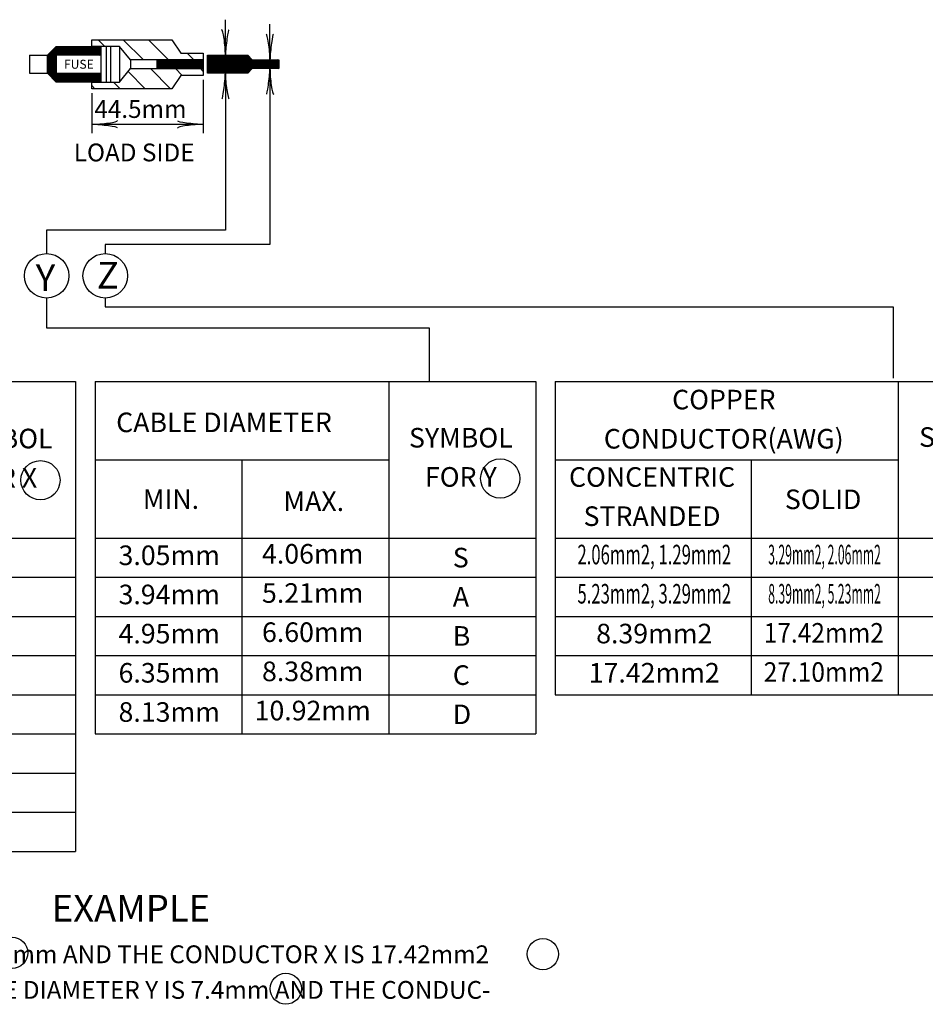
# Model space of a CAD drawing. Extents: x 26 to 824, y -6 to 532.
# Drawn here: x 393 to 515, y 268 to 401 of the extents above; entities that cross this region are included whole.
import ezdxf
from ezdxf.enums import TextEntityAlignment as Align

# ---------------------------------------------------------------- set-up
doc = ezdxf.new("R2010")
doc.units = 0
doc.header["$MEASUREMENT"] = 0
doc.layers.add('1', color=7, linetype='CONTINUOUS')
doc.styles.add('MONOTXT', font='MONOTXT', dxfattribs={"height": 0.2})

# ---------------------------------------------------------------- blocks, each defined once
blk = doc.blocks.new('LDR')
at = {"layer": '1', "color": 1, "linetype": 'CONTINUOUS'}
for centre, major_axis, ratio, start_param, end_param in [((-0.005602, 0.001058), (0.008782, -0.000878), 0.07063, 3.1407148, 5.41811), ((-0.005456, -0.001382), (0.008929, 0.000781), 0.122415, 0.8963533, 3.1415927)]:
    blk.add_ellipse(centre, major_axis=major_axis, ratio=ratio, start_param=start_param, end_param=end_param, dxfattribs=at)
blk = doc.blocks.new('*O2')
at = {"layer": '1', "color": 2, "linetype": 'CONTINUOUS'}
for p, q in [((-64.02, 31.7249), (-4.62, 31.7249)), ((-4.62, 31.7249), (-4.62, -31.6351)), ((-1.98, 31.7249), (-1.98, -15.7951)), ((-1.98, 31.7249), (57.42, 31.7249)), ((37.62, 31.7249), (37.62, -15.7951)), ((57.42, 31.7249), (57.42, -15.7951)), ((60.06, 31.7249), (60.06, -10.5151)), ((60.06, 31.7249), (126.06, 31.7249)), ((106.26, 31.7249), (106.26, -10.5151)), ((-1.98, 21.1649), (37.62, 21.1649)), ((17.82, 21.1649), (17.82, -15.7951)), ((60.06, 21.1649), (106.26, 21.1649)), ((86.46, 21.1649), (86.46, -10.5151)), ((-64.02, 10.6049), (-4.62, 10.6049)), ((-1.98, 10.6049), (57.42, 10.6049)), ((60.06, 10.6049), (126.06, 10.6049)), ((-64.02, 5.3249), (-4.62, 5.3249)), ((-1.98, 5.3249), (57.42, 5.3249)), ((60.06, 5.3249), (126.06, 5.3249)), ((-64.02, 0.0449), (-4.62, 0.0449)), ((-1.98, 0.0449), (57.42, 0.0449)), ((60.06, 0.0449), (126.06, 0.0449)), ((-64.02, -5.2351), (-4.62, -5.2351)), ((-1.98, -5.2351), (57.42, -5.2351)), ((60.06, -5.2351), (126.06, -5.2351)), ((-64.02, -10.5151), (-4.62, -10.5151)), ((-1.98, -10.5151), (57.42, -10.5151)), ((60.06, -10.5151), (126.06, -10.5151)), ((-64.02, -15.7951), (-4.62, -15.7951)), ((-1.98, -15.7951), (57.42, -15.7951)), ((-64.02, -21.0751), (-4.62, -21.0751)), ((-64.02, -26.3551), (-4.62, -26.3551)), ((-64.02, -31.6351), (-4.62, -31.6351))]:
    blk.add_line(p, q, dxfattribs=at)
at = {"layer": '1', "color": 7, "linetype": 'CONTINUOUS'}
for centre in [(52.6297, 18.629), (-9.3411, 18.3978)]:
    blk.add_circle(centre, 2.64, dxfattribs=at)
at = {"layer": '1', "color": 7, "linetype": 'CONTINUOUS', "style": 'MONOTXT'}
for s, p in [('COPPER', (82.7733, 28.9255)), ('SYMBOL', (-14.6921, 23.6767)), ('SYMBOL', (47.3276, 23.7825)), ('CONDUCTOR(AWG)', (82.7628, 23.6455)), ('SYMBOL', (116.081, 23.8772)), ('FOR X', (-14.6923, 18.3967)), ('FOR Y', (47.3275, 18.5025)), ('CONCENTRIC', (73.1006, 18.4923)), ('STRANDED', (73.1005, 13.2123)), ('3.05mm', (8.0224, 7.942)), ('4.06mm', (27.3582, 8.1375)), ('3.94mm', (8.0224, 2.662)), ('5.21mm', (27.3581, 2.8575)), ('4.95mm', (8.0224, -2.618)), ('6.60mm', (27.3582, -2.4225)), ('8.39mm2', (73.3985, -2.6093)), ('6.35mm', (8.0225, -7.898)), ('8.38mm', (27.3582, -7.7025)), ('17.42mm2', (73.3985, -7.8893)), ('8.13mm', (8.0223, -13.178)), ('10.92mm', (27.3582, -12.9825))]:
    blk.add_text(s, height=2.64, dxfattribs=at).set_placement(p, align=Align.MIDDLE)
for s, p in [('CABLE DIAMETER', (0.8681, 24.8769)), ('MIN.', (4.4577, 14.5355)), ('MAX.', (23.4106, 14.2482)), ('SOLID', (91.0057, 14.5062))]:
    blk.add_text(s, height=2.64, dxfattribs=at).set_placement(p)
for s, p in [('S', (46.2402, 9.293)), ('A', (46.2402, 4.013)), ('B', (46.2402, -1.267)), ('C', (46.2402, -6.547)), ('D', (46.2402, -11.827))]:
    blk.add_text(s, height=2.64, dxfattribs=at).set_placement(p, align=Align.TOP_LEFT)
for s, width, p in [('2.06mm2, 1.29mm2', 0.625, (73.3982, 8.0377)), ('3.29mm2, 2.06mm2', 0.458333, (96.3474, 8.0377)), ('5.23mm2, 3.29mm2', 0.625, (73.3982, 2.7577)), ('8.39mm2, 5.23mm2', 0.458333, (96.3475, 2.7577)), ('17.42mm2', 0.916667, (96.2497, -2.5116)), ('27.10mm2', 0.916667, (96.2497, -7.7916))]:
    blk.add_text(s, height=2.64, dxfattribs=dict(at, width=width)).set_placement(p, align=Align.MIDDLE)

msp = doc.modelspace()

# ---------------------------------------------------------------- linework, layer by layer
at = {"layer": '1', "color": 7, "linetype": 'CONTINUOUS'}
for p, q in [((421.0854, 395.7179), (421.0854, 400.5179)), ((427.0854, 395.1179), (427.0854, 399.9179)), ((421.0854, 393.3179), (421.0854, 372.1679)), ((427.0854, 393.9179), (427.0854, 370.2179)), ((418.0854, 392.4179), (418.0854, 385.2179)), ((403.0854, 390.6179), (403.0854, 385.2179)), ((403.0854, 386.4179), (418.0854, 386.4179)), ((421.0854, 372.1679), (396.9889, 372.1679)), ((396.9889, 372.1679), (396.9889, 369.0013)), ((427.0854, 370.2179), (404.8854, 370.2179)), ((404.8854, 370.2179), (404.8854, 369.0013)), ((396.9889, 363.0013), (396.9889, 358.9679)), ((404.8854, 363.0013), (404.8854, 361.8179)), ((404.8854, 361.8179), (511.0853, 361.8179)), ((511.0853, 361.8179), (511.0853, 352.2179)), ((396.9889, 358.9679), (448.5416, 358.9679)), ((448.5416, 358.9679), (448.5416, 351.7679))]:
    msp.add_line(p, q, dxfattribs=at)
at = {"layer": '1', "color": 6, "linetype": 'CONTINUOUS'}
for p, q in [((397.0854, 395.7179), (398.2854, 396.9179)), ((397.0854, 395.6867), (398.3166, 396.9179)), ((397.0854, 395.517), (398.4863, 396.9179)), ((397.0854, 395.3473), (398.656, 396.9179)), ((397.0854, 395.1776), (398.8257, 396.9179)), ((397.0854, 395.0079), (398.9954, 396.9179)), ((397.0854, 394.8382), (399.1651, 396.9179)), ((397.0854, 394.6685), (399.3348, 396.9179)), ((399.3177, 395.7179), (398.2015, 396.834)), ((398.2854, 396.9179), (403.0854, 396.9179)), ((399.4874, 395.7179), (398.2874, 396.9179)), ((398.3045, 395.7179), (399.5045, 396.9179)), ((399.6571, 395.7179), (398.4571, 396.9179)), ((398.4742, 395.7179), (399.6742, 396.9179)), ((399.8268, 395.7179), (398.6268, 396.9179)), ((398.6439, 395.7179), (399.8439, 396.9179)), ((399.9965, 395.7179), (398.7965, 396.9179)), ((398.8136, 395.7179), (400.0136, 396.9179)), ((400.1662, 395.7179), (398.9662, 396.9179)), ((398.9833, 395.7179), (400.1833, 396.9179)), ((400.3359, 395.7179), (399.1359, 396.9179)), ((399.153, 395.7179), (400.353, 396.9179)), ((400.5056, 395.7179), (399.3056, 396.9179)), ((399.3227, 395.7179), (400.5227, 396.9179)), ((400.6753, 395.7179), (399.4753, 396.9179)), ((399.4925, 395.7179), (400.6925, 396.9179)), ((400.845, 395.7179), (399.645, 396.9179)), ((399.6622, 395.7179), (400.8622, 396.9179)), ((401.0147, 395.7179), (399.8147, 396.9179)), ((399.8319, 395.7179), (401.0319, 396.9179)), ((401.1845, 395.7179), (399.9845, 396.9179)), ((400.0016, 395.7179), (401.2016, 396.9179)), ((401.3542, 395.7179), (400.1542, 396.9179)), ((400.1713, 395.7179), (401.3713, 396.9179)), ((401.5239, 395.7179), (400.3239, 396.9179)), ((400.341, 395.7179), (401.541, 396.9179)), ((401.6936, 395.7179), (400.4936, 396.9179)), ((400.5107, 395.7179), (401.7107, 396.9179)), ((401.8633, 395.7179), (400.6633, 396.9179)), ((400.6804, 395.7179), (401.8804, 396.9179)), ((402.033, 395.7179), (400.833, 396.9179)), ((400.8501, 395.7179), (402.0501, 396.9179)), ((402.2027, 395.7179), (401.0027, 396.9179)), ((401.0198, 395.7179), (402.2198, 396.9179)), ((402.3724, 395.7179), (401.1724, 396.9179)), ((401.1895, 395.7179), (402.3895, 396.9179)), ((402.5421, 395.7179), (401.3421, 396.9179)), ((401.3592, 395.7179), (402.5592, 396.9179)), ((402.7118, 395.7179), (401.5118, 396.9179)), ((401.5289, 395.7179), (402.7289, 396.9179)), ((402.8815, 395.7179), (401.6815, 396.9179)), ((401.6986, 395.7179), (402.8986, 396.9179)), ((403.0512, 395.7179), (401.8512, 396.9179)), ((401.8683, 395.7179), (403.0683, 396.9179)), ((403.2209, 395.7179), (402.0209, 396.9179)), ((402.038, 395.7179), (403.238, 396.9179)), ((403.3906, 395.7179), (402.1906, 396.9179)), ((402.2077, 395.7179), (403.4077, 396.9179)), ((403.5603, 395.7179), (402.3603, 396.9179)), ((402.3774, 395.7179), (403.5774, 396.9179)), ((403.73, 395.7179), (402.53, 396.9179)), ((402.5472, 395.7179), (403.7472, 396.9179)), ((403.8997, 395.7179), (402.6997, 396.9179)), ((402.7169, 395.7179), (403.9169, 396.9179)), ((404.0694, 395.7179), (402.8694, 396.9179)), ((402.8866, 395.7179), (404.0866, 396.9179)), ((404.2392, 395.7179), (403.0392, 396.9179)), ((403.0563, 395.7179), (404.2563, 396.9179)), ((404.2854, 395.8414), (403.2089, 396.9179)), ((403.226, 395.7179), (404.2854, 396.7773)), ((404.2854, 396.0111), (403.3786, 396.9179)), ((404.2854, 396.1808), (403.5483, 396.9179)), ((404.2854, 396.3505), (403.718, 396.9179)), ((404.2854, 396.5202), (403.8877, 396.9179)), ((404.8303, 396.9179), (403.9303, 397.8179)), ((404.2854, 396.6899), (404.0574, 396.9179)), ((404.2854, 396.8596), (404.2271, 396.9179)), ((404.2854, 396.9179), (404.2854, 395.7179)), ((405.0054, 396.9179), (405.0054, 392.1179)), ((405.6054, 396.9179), (405.6054, 392.1179)), ((406.8054, 396.9179), (406.8054, 392.1179)), ((410.0244, 395.1179), (407.3244, 397.8179)), ((413.4185, 395.1179), (410.7185, 397.8179)), ((394.6854, 395.7179), (394.6854, 393.3179)), ((394.6854, 395.7179), (397.0854, 395.7179)), ((397.0854, 393.3179), (397.0854, 395.7179)), ((397.0854, 394.4988), (398.2854, 395.6988)), ((398.2854, 394.3743), (397.0854, 395.5743)), ((397.0854, 394.3291), (398.2854, 395.5291)), ((398.2854, 394.544), (397.0985, 395.731)), ((398.2854, 394.7137), (397.1833, 395.8158)), ((398.2854, 394.8834), (397.2682, 395.9007)), ((398.2854, 395.0531), (397.353, 395.9855)), ((398.2854, 395.2228), (397.4379, 396.0704)), ((398.2854, 395.3925), (397.5227, 396.1552)), ((398.2854, 395.5623), (397.6076, 396.2401)), ((398.2995, 395.7179), (397.6924, 396.3249)), ((398.4692, 395.7179), (397.7773, 396.4098)), ((398.6389, 395.7179), (397.8621, 396.4946)), ((398.8086, 395.7179), (397.947, 396.5795)), ((398.9783, 395.7179), (398.0318, 396.6643)), ((399.148, 395.7179), (398.1167, 396.7492)), ((404.2854, 395.7179), (398.2854, 395.7179)), ((398.2854, 395.7179), (398.2854, 393.3179)), ((403.3957, 395.7179), (404.2854, 396.6076)), ((403.5654, 395.7179), (404.2854, 396.4379)), ((403.7351, 395.7179), (404.2854, 396.2682)), ((403.9048, 395.7179), (404.2854, 396.0985)), ((404.0745, 395.7179), (404.2854, 395.9288)), ((404.2442, 395.7179), (404.2854, 395.7591)), ((404.2854, 395.7179), (404.2854, 393.3179)), ((416.8126, 395.1179), (415.9126, 396.0179)), ((418.6854, 393.3179), (418.6854, 395.7179)), ((418.6854, 395.7179), (424.0854, 395.7179)), ((418.6854, 395.5905), (418.8128, 395.7179)), ((418.6854, 395.4208), (418.9825, 395.7179)), ((418.6854, 395.2511), (419.1522, 395.7179)), ((418.6854, 395.0814), (419.3219, 395.7179)), ((418.6854, 394.9117), (419.4916, 395.7179)), ((418.6854, 394.742), (419.6613, 395.7179)), ((418.6854, 394.5722), (419.8311, 395.7179)), ((418.6854, 394.4025), (420.0008, 395.7179)), ((418.6854, 394.2328), (420.1705, 395.7179)), ((418.6854, 394.0631), (420.3402, 395.7179)), ((418.6854, 393.8934), (420.5099, 395.7179)), ((418.6854, 393.7237), (420.6796, 395.7179)), ((418.6854, 393.554), (420.8493, 395.7179)), ((418.6854, 393.3843), (421.019, 395.7179)), ((420.9328, 393.3179), (418.6854, 395.5653)), ((421.1025, 393.3179), (418.7025, 395.7179)), ((418.7887, 393.3179), (421.1887, 395.7179)), ((421.2722, 393.3179), (418.8722, 395.7179)), ((418.9584, 393.3179), (421.3584, 395.7179)), ((421.4419, 393.3179), (419.0419, 395.7179)), ((419.1281, 393.3179), (421.5281, 395.7179)), ((421.6116, 393.3179), (419.2116, 395.7179)), ((419.2978, 393.3179), (421.6978, 395.7179)), ((421.7813, 393.3179), (419.3813, 395.7179)), ((419.4675, 393.3179), (421.8675, 395.7179)), ((421.951, 393.3179), (419.551, 395.7179)), ((419.6372, 393.3179), (422.0372, 395.7179)), ((422.1207, 393.3179), (419.7207, 395.7179)), ((419.8069, 393.3179), (422.2069, 395.7179)), ((422.2904, 393.3179), (419.8904, 395.7179)), ((419.9766, 393.3179), (422.3766, 395.7179)), ((422.4601, 393.3179), (420.0601, 395.7179)), ((420.1463, 393.3179), (422.5463, 395.7179)), ((422.6298, 393.3179), (420.2298, 395.7179)), ((420.316, 393.3179), (422.716, 395.7179)), ((422.7995, 393.3179), (420.3995, 395.7179)), ((420.4858, 393.3179), (422.8858, 395.7179)), ((422.9692, 393.3179), (420.5692, 395.7179)), ((420.6555, 393.3179), (423.0555, 395.7179)), ((423.1389, 393.3179), (420.7389, 395.7179)), ((420.8252, 393.3179), (423.2252, 395.7179)), ((423.3086, 393.3179), (420.9086, 395.7179)), ((420.9949, 393.3179), (423.3949, 395.7179)), ((423.4783, 393.3179), (421.0783, 395.7179)), ((421.1646, 393.3179), (423.5646, 395.7179)), ((423.6481, 393.3179), (421.2481, 395.7179)), ((421.3343, 393.3179), (423.7343, 395.7179)), ((423.8178, 393.3179), (421.4178, 395.7179)), ((421.504, 393.3179), (423.904, 395.7179)), ((423.9875, 393.3179), (421.5875, 395.7179)), ((421.6737, 393.3179), (424.0737, 395.7179)), ((424.1213, 393.3538), (421.7572, 395.7179)), ((421.8434, 393.3179), (424.1644, 395.6389)), ((424.2061, 393.4386), (421.9269, 395.7179)), ((422.0131, 393.3179), (424.2493, 395.554)), ((424.291, 393.5235), (422.0966, 395.7179)), ((422.1828, 393.3179), (424.3341, 395.4692)), ((424.3758, 393.6083), (422.2663, 395.7179)), ((424.4607, 393.6932), (422.436, 395.7179)), ((424.5455, 393.778), (422.6057, 395.7179)), ((424.6304, 393.8629), (422.7754, 395.7179)), ((424.7451, 393.9179), (422.9451, 395.7179)), ((424.9148, 393.9179), (423.1148, 395.7179)), ((425.0845, 393.9179), (423.2845, 395.7179)), ((425.2542, 393.9179), (423.4542, 395.7179)), ((425.4239, 393.9179), (423.6239, 395.7179)), ((425.5936, 393.9179), (423.7936, 395.7179)), ((425.7633, 393.9179), (423.9633, 395.7179)), ((424.0854, 395.7179), (424.6854, 395.1179)), ((398.2854, 394.2046), (397.0854, 395.4046)), ((397.0854, 394.1594), (398.2854, 395.3594)), ((398.2854, 394.0349), (397.0854, 395.2349)), ((397.0854, 393.9897), (398.2854, 395.1897)), ((398.2854, 393.8652), (397.0854, 395.0652)), ((397.0854, 393.82), (398.2854, 395.02)), ((398.2854, 393.6955), (397.0854, 394.8955)), ((397.0854, 393.6503), (398.2854, 394.8503)), ((398.2854, 393.5258), (397.0854, 394.7258)), ((397.0854, 393.4806), (398.2854, 394.6806)), ((398.2854, 393.3561), (397.0854, 394.5561)), ((399.3539, 392.1179), (397.0854, 394.3864)), ((399.1842, 392.1179), (397.0854, 394.2167)), ((397.0889, 393.3144), (398.2854, 394.5108)), ((397.1738, 393.2295), (398.2854, 394.3411)), ((397.2586, 393.1447), (398.2854, 394.1714)), ((408.3054, 395.1179), (408.3054, 393.9179)), ((411.9054, 394.9919), (412.0314, 395.1179)), ((411.9054, 394.8222), (412.2011, 395.1179)), ((411.9054, 394.6525), (412.3708, 395.1179)), ((411.9054, 394.4828), (412.5405, 395.1179)), ((411.9054, 394.3131), (412.7102, 395.1179)), ((411.9054, 394.1434), (412.8799, 395.1179)), ((411.9054, 393.9737), (413.0496, 395.1179)), ((412.9457, 393.9179), (411.9054, 394.9582)), ((412.776, 393.9179), (411.9054, 394.7885)), ((412.6063, 393.9179), (411.9054, 394.6188)), ((412.4366, 393.9179), (411.9054, 394.4491)), ((412.2668, 393.9179), (411.9054, 394.2793)), ((412.0971, 393.9179), (411.9054, 394.1096)), ((413.1154, 393.9179), (411.9154, 395.1179)), ((412.0193, 393.9179), (413.2193, 395.1179)), ((413.2851, 393.9179), (412.0851, 395.1179)), ((412.189, 393.9179), (413.389, 395.1179)), ((413.4548, 393.9179), (412.2548, 395.1179)), ((412.3588, 393.9179), (413.5588, 395.1179)), ((413.6245, 393.9179), (412.4245, 395.1179)), ((412.5285, 393.9179), (413.7285, 395.1179)), ((413.7942, 393.9179), (412.5942, 395.1179)), ((412.6982, 393.9179), (413.8982, 395.1179)), ((413.9639, 393.9179), (412.7639, 395.1179)), ((412.8679, 393.9179), (414.0679, 395.1179)), ((414.1336, 393.9179), (412.9336, 395.1179)), ((413.0376, 393.9179), (414.2376, 395.1179)), ((414.3033, 393.9179), (413.1033, 395.1179)), ((413.2073, 393.9179), (414.4073, 395.1179)), ((414.473, 393.9179), (413.273, 395.1179)), ((413.377, 393.9179), (414.577, 395.1179)), ((414.6427, 393.9179), (413.4427, 395.1179)), ((413.5467, 393.9179), (414.7467, 395.1179)), ((414.8124, 393.9179), (413.6124, 395.1179)), ((413.7164, 393.9179), (414.9164, 395.1179)), ((414.9821, 393.9179), (413.7821, 395.1179)), ((413.8861, 393.9179), (415.0861, 395.1179)), ((415.1518, 393.9179), (413.9518, 395.1179)), ((414.0558, 393.9179), (415.2558, 395.1179)), ((415.3216, 393.9179), (414.1216, 395.1179)), ((414.2255, 393.9179), (415.4255, 395.1179)), ((415.4913, 393.9179), (414.2913, 395.1179)), ((414.3952, 393.9179), (415.5952, 395.1179)), ((415.661, 393.9179), (414.461, 395.1179)), ((414.5649, 393.9179), (415.7649, 395.1179)), ((415.8307, 393.9179), (414.6307, 395.1179)), ((414.7346, 393.9179), (415.9346, 395.1179)), ((416.0004, 393.9179), (414.8004, 395.1179)), ((414.9043, 393.9179), (416.1043, 395.1179)), ((416.1701, 393.9179), (414.9701, 395.1179)), ((415.074, 393.9179), (416.274, 395.1179)), ((416.3398, 393.9179), (415.1398, 395.1179)), ((415.2438, 393.9179), (416.4438, 395.1179)), ((416.5095, 393.9179), (415.3095, 395.1179)), ((415.4135, 393.9179), (416.6135, 395.1179)), ((416.6792, 393.9179), (415.4792, 395.1179)), ((415.5832, 393.9179), (416.7832, 395.1179)), ((416.8489, 393.9179), (415.6489, 395.1179)), ((415.7529, 393.9179), (416.9529, 395.1179)), ((417.0186, 393.9179), (415.8186, 395.1179)), ((415.9226, 393.9179), (417.1226, 395.1179)), ((417.1883, 393.9179), (415.9883, 395.1179)), ((416.0923, 393.9179), (417.2923, 395.1179)), ((417.358, 393.9179), (416.158, 395.1179)), ((416.262, 393.9179), (417.462, 395.1179)), ((417.5277, 393.9179), (416.3277, 395.1179)), ((416.4317, 393.9179), (417.6317, 395.1179)), ((417.6974, 393.9179), (416.4974, 395.1179)), ((416.6014, 393.9179), (417.8014, 395.1179)), ((417.8671, 393.9179), (416.6671, 395.1179)), ((416.7711, 393.9179), (417.9711, 395.1179)), ((418.0368, 393.9179), (416.8368, 395.1179)), ((416.9408, 393.9179), (418.0854, 395.0625)), ((418.0854, 394.039), (417.0065, 395.1179)), ((417.1105, 393.9179), (418.0854, 394.8928)), ((418.0854, 394.2088), (417.1763, 395.1179)), ((417.2802, 393.9179), (418.0854, 394.7231)), ((418.0854, 394.3785), (417.346, 395.1179)), ((417.4499, 393.9179), (418.0854, 394.5534)), ((418.0854, 394.5482), (417.5157, 395.1179)), ((417.6196, 393.9179), (418.0854, 394.3837)), ((418.0854, 394.7179), (417.6854, 395.1179)), ((417.7893, 393.9179), (418.0854, 394.214)), ((418.0854, 394.8876), (417.8551, 395.1179)), ((418.0854, 395.0573), (418.0248, 395.1179)), ((420.7631, 393.3179), (418.6854, 395.3956)), ((420.5934, 393.3179), (418.6854, 395.2259)), ((420.4236, 393.3179), (418.6854, 395.0561)), ((420.2539, 393.3179), (418.6854, 394.8864)), ((420.0842, 393.3179), (418.6854, 394.7167)), ((419.9145, 393.3179), (418.6854, 394.547)), ((419.7448, 393.3179), (418.6854, 394.3773)), ((419.5751, 393.3179), (418.6854, 394.2076)), ((422.3525, 393.3179), (424.419, 395.3843)), ((422.5222, 393.3179), (424.5038, 395.2995)), ((422.6919, 393.3179), (424.5887, 395.2146)), ((422.8616, 393.3179), (424.6735, 395.1298)), ((423.0313, 393.3179), (424.8313, 395.1179)), ((423.201, 393.3179), (425.001, 395.1179)), ((423.3708, 393.3179), (425.1708, 395.1179)), ((423.5405, 393.3179), (425.3405, 395.1179)), ((423.7102, 393.3179), (425.5102, 395.1179)), ((423.8799, 393.3179), (425.6799, 395.1179)), ((424.0496, 393.3179), (425.8496, 395.1179)), ((424.6854, 395.1179), (428.2854, 395.1179)), ((425.933, 393.9179), (424.733, 395.1179)), ((424.8193, 393.9179), (426.0193, 395.1179)), ((426.1028, 393.9179), (424.9028, 395.1179)), ((424.989, 393.9179), (426.189, 395.1179)), ((426.2725, 393.9179), (425.0725, 395.1179)), ((425.1587, 393.9179), (426.3587, 395.1179)), ((426.4422, 393.9179), (425.2422, 395.1179)), ((425.3284, 393.9179), (426.5284, 395.1179)), ((426.6119, 393.9179), (425.4119, 395.1179)), ((425.4981, 393.9179), (426.6981, 395.1179)), ((426.7816, 393.9179), (425.5816, 395.1179)), ((425.6678, 393.9179), (426.8678, 395.1179)), ((426.9513, 393.9179), (425.7513, 395.1179)), ((425.8375, 393.9179), (427.0375, 395.1179)), ((427.121, 393.9179), (425.921, 395.1179)), ((426.0072, 393.9179), (427.2072, 395.1179)), ((427.2907, 393.9179), (426.0907, 395.1179)), ((426.1769, 393.9179), (427.3769, 395.1179)), ((427.4604, 393.9179), (426.2604, 395.1179)), ((426.3466, 393.9179), (427.5466, 395.1179)), ((427.6301, 393.9179), (426.4301, 395.1179)), ((426.5163, 393.9179), (427.7163, 395.1179)), ((427.7998, 393.9179), (426.5998, 395.1179)), ((426.686, 393.9179), (427.886, 395.1179)), ((427.9695, 393.9179), (426.7695, 395.1179)), ((426.8557, 393.9179), (428.0557, 395.1179)), ((428.1392, 393.9179), (426.9392, 395.1179)), ((427.0255, 393.9179), (428.2255, 395.1179)), ((428.2854, 393.9414), (427.1089, 395.1179)), ((427.1952, 393.9179), (428.2854, 395.0081)), ((428.2854, 394.1111), (427.2786, 395.1179)), ((427.3649, 393.9179), (428.2854, 394.8384)), ((428.2854, 394.2808), (427.4483, 395.1179)), ((427.5346, 393.9179), (428.2854, 394.6687)), ((428.2854, 394.4505), (427.618, 395.1179)), ((427.7043, 393.9179), (428.2854, 394.499)), ((428.2854, 394.6202), (427.7877, 395.1179)), ((427.874, 393.9179), (428.2854, 394.3293)), ((428.2854, 394.79), (427.9575, 395.1179)), ((428.0437, 393.9179), (428.2854, 394.1596)), ((428.2854, 394.9597), (428.1272, 395.1179)), ((428.2854, 395.1179), (428.2854, 393.9179)), ((394.6854, 393.3179), (397.0854, 393.3179)), ((399.0145, 392.1179), (397.0854, 394.047)), ((398.8448, 392.1179), (397.0854, 393.8773)), ((398.675, 392.1179), (397.0854, 393.7075)), ((398.5053, 392.1179), (397.0854, 393.5378)), ((398.3356, 392.1179), (397.0854, 393.3681)), ((398.2854, 392.1179), (397.0854, 393.3179)), ((397.3435, 393.0598), (398.2854, 394.0017)), ((397.4283, 392.975), (398.2854, 393.832)), ((397.5132, 392.8901), (398.2854, 393.6623)), ((397.598, 392.8053), (398.2854, 393.4926)), ((397.6829, 392.7204), (398.2854, 393.3229)), ((397.7677, 392.6356), (398.4501, 393.3179)), ((397.8526, 392.5507), (398.6198, 393.3179)), ((397.9375, 392.4658), (398.7895, 393.3179)), ((398.0223, 392.381), (398.9592, 393.3179)), ((398.1072, 392.2961), (399.1289, 393.3179)), ((398.192, 392.2113), (399.2986, 393.3179)), ((398.2769, 392.1264), (399.4683, 393.3179)), ((398.2854, 393.3179), (404.2854, 393.3179)), ((399.5236, 392.1179), (398.3236, 393.3179)), ((398.438, 392.1179), (399.638, 393.3179)), ((399.6933, 392.1179), (398.4933, 393.3179)), ((398.6077, 392.1179), (399.8077, 393.3179)), ((399.863, 392.1179), (398.663, 393.3179)), ((398.7774, 392.1179), (399.9774, 393.3179)), ((400.0327, 392.1179), (398.8327, 393.3179)), ((398.9472, 392.1179), (400.1472, 393.3179)), ((400.2024, 392.1179), (399.0024, 393.3179)), ((399.1169, 392.1179), (400.3169, 393.3179)), ((400.3721, 392.1179), (399.1721, 393.3179)), ((399.2866, 392.1179), (400.4866, 393.3179)), ((400.5418, 392.1179), (399.3418, 393.3179)), ((399.4563, 392.1179), (400.6563, 393.3179)), ((400.7115, 392.1179), (399.5115, 393.3179)), ((399.626, 392.1179), (400.826, 393.3179)), ((400.8812, 392.1179), (399.6812, 393.3179)), ((399.7957, 392.1179), (400.9957, 393.3179)), ((401.0509, 392.1179), (399.8509, 393.3179)), ((399.9654, 392.1179), (401.1654, 393.3179)), ((401.2206, 392.1179), (400.0206, 393.3179)), ((400.1351, 392.1179), (401.3351, 393.3179)), ((401.3903, 392.1179), (400.1903, 393.3179)), ((400.3048, 392.1179), (401.5048, 393.3179)), ((401.56, 392.1179), (400.36, 393.3179)), ((400.4745, 392.1179), (401.6745, 393.3179)), ((401.7298, 392.1179), (400.5298, 393.3179)), ((400.6442, 392.1179), (401.8442, 393.3179)), ((401.8995, 392.1179), (400.6995, 393.3179)), ((400.8139, 392.1179), (402.0139, 393.3179)), ((402.0692, 392.1179), (400.8692, 393.3179)), ((400.9836, 392.1179), (402.1836, 393.3179)), ((402.2389, 392.1179), (401.0389, 393.3179)), ((401.1533, 392.1179), (402.3533, 393.3179)), ((402.4086, 392.1179), (401.2086, 393.3179)), ((401.323, 392.1179), (402.523, 393.3179)), ((402.5783, 392.1179), (401.3783, 393.3179)), ((401.4927, 392.1179), (402.6927, 393.3179)), ((402.748, 392.1179), (401.548, 393.3179)), ((401.6624, 392.1179), (402.8624, 393.3179)), ((402.9177, 392.1179), (401.7177, 393.3179)), ((401.8322, 392.1179), (403.0322, 393.3179)), ((403.0874, 392.1179), (401.8874, 393.3179)), ((402.0019, 392.1179), (403.2019, 393.3179)), ((403.2571, 392.1179), (402.0571, 393.3179)), ((402.1716, 392.1179), (403.3716, 393.3179)), ((403.4268, 392.1179), (402.2268, 393.3179)), ((402.3413, 392.1179), (403.5413, 393.3179)), ((403.5965, 392.1179), (402.3965, 393.3179)), ((402.511, 392.1179), (403.711, 393.3179)), ((403.7662, 392.1179), (402.5662, 393.3179)), ((402.6807, 392.1179), (403.8807, 393.3179)), ((403.9359, 392.1179), (402.7359, 393.3179)), ((402.8504, 392.1179), (404.0504, 393.3179)), ((404.1056, 392.1179), (402.9056, 393.3179)), ((403.0201, 392.1179), (404.2201, 393.3179)), ((404.2753, 392.1179), (403.0753, 393.3179)), ((403.1898, 392.1179), (404.2854, 393.2135)), ((404.2854, 392.2775), (403.245, 393.3179)), ((403.3595, 392.1179), (404.2854, 393.0438)), ((404.2854, 392.4472), (403.4147, 393.3179)), ((403.5292, 392.1179), (404.2854, 392.8741)), ((404.2854, 392.617), (403.5845, 393.3179)), ((404.2854, 392.7867), (403.7542, 393.3179)), ((404.2854, 392.9564), (403.9239, 393.3179)), ((404.2854, 393.1261), (404.0936, 393.3179)), ((404.2854, 393.2958), (404.2633, 393.3179)), ((404.2854, 393.3179), (404.2854, 392.1179)), ((410.2831, 391.2179), (407.9771, 393.5239)), ((413.6772, 391.2179), (410.9772, 393.9179)), ((411.9274, 393.9179), (411.9054, 393.9399)), ((415.2713, 393.0179), (414.3713, 393.9179)), ((418.0854, 393.5979), (417.7654, 393.9179)), ((417.959, 393.9179), (418.0854, 394.0443)), ((419.4054, 393.3179), (418.6854, 394.0379)), ((419.2357, 393.3179), (418.6854, 393.8682)), ((419.066, 393.3179), (418.6854, 393.6985)), ((418.8963, 393.3179), (418.6854, 393.5288)), ((418.7266, 393.3179), (418.6854, 393.3591)), ((424.0854, 393.3179), (418.6854, 393.3179)), ((424.6854, 393.9179), (424.0854, 393.3179)), ((428.2854, 393.9179), (424.6854, 393.9179)), ((428.2134, 393.9179), (428.2854, 393.9899)), ((403.0854, 392.1179), (398.2854, 392.1179)), ((403.4949, 391.2179), (403.0854, 391.6274)), ((403.6989, 392.1179), (404.2854, 392.7044)), ((403.8686, 392.1179), (404.2854, 392.5347)), ((404.0383, 392.1179), (404.2854, 392.365)), ((404.208, 392.1179), (404.2854, 392.1953)), ((406.889, 391.2179), (405.989, 392.1179))]:
    msp.add_line(p, q, dxfattribs=at)
for points in [[(403.0854, 396.9179), (403.0854, 397.8179), (413.8854, 397.8179), (415.0854, 396.0179), (418.0854, 396.0179), (418.0854, 395.1179), (411.9054, 395.1179), (408.3054, 395.1179), (406.8054, 396.9179), (403.0854, 396.9179)], [(411.9054, 393.9179), (411.9054, 395.1179), (418.0854, 395.1179), (418.0854, 393.9179), (411.9054, 393.9179)], [(403.0854, 391.2179), (403.0854, 392.1179), (406.8054, 392.1179), (408.3054, 393.9179), (411.9054, 393.9179), (418.0854, 393.9179), (418.0854, 393.0179), (415.0854, 393.0179), (413.8854, 391.2179), (403.0854, 391.2179)]]:
    msp.add_lwpolyline(points, close=True, dxfattribs=at)
at = {"layer": '1', "color": 7, "linetype": 'CONTINUOUS'}
for centre, radius in [((396.9889, 366.0013), 3), ((404.8854, 366.0013), 3), ((392.3416, 274.7639), 2.1), ((463.879, 274.5863), 2.1), ((429.2236, 269.9229), 2.1)]:
    msp.add_circle(centre, radius, dxfattribs=at)

# ---------------------------------------------------------------- block references
at = {"layer": '1', "color": 1, "linetype": 'CONTINUOUS', "xscale": 240, "yscale": 240}
for p, rotation in [((421.0854, 395.7179), 270), ((421.0854, 395.7179), 270), ((427.0854, 395.1179), 270), ((427.0854, 395.1179), 270), ((421.0854, 393.3179), 90), ((421.0854, 393.3179), 90), ((427.0854, 393.9179), 90), ((403.0854, 386.4179), 180)]:
    msp.add_blockref('LDR', p, dxfattribs=dict(at, rotation=rotation))
msp.add_blockref('LDR', (418.0854, 386.4179), dxfattribs=at)
at = {"layer": '1', "color": 2, "linetype": 'CONTINUOUS'}
msp.add_blockref('*O2', (405.4946, 320.0531), dxfattribs=at)

# ---------------------------------------------------------------- texts
at = {"layer": '1', "color": 7, "linetype": 'CONTINUOUS', "style": 'MONOTXT'}
for s, height, p in [('FUSE', 1.2, (399.3202, 393.9097)), ('44.5mm', 2.4, (403.4199, 387.2799)), ('LOAD SIDE', 2.4, (400.6474, 381.4264)), ('Z', 3.6, (403.7453, 364.2645)), ('Y', 3.6, (395.5292, 363.9358)), ('EXAMPLE', 3.6, (397.6739, 278.9683))]:
    msp.add_text(s, height=height, dxfattribs=at).set_placement(p)
for s, p in [('IF THE LINE OUTSIDE DIAMETER W IS 10.7mm AND THE CONDUCTOR X IS 17.42mm2', (329.4207, 275.7634)), ('STRANDED, AND THE LOAD SIDE OUTSIDE DIAMETER Y IS 7.4mm AND THE CONDUC-', (329.4207, 270.9634))]:
    msp.add_text(s, height=2.4, dxfattribs=at).set_placement(p, align=Align.TOP_LEFT)

doc.saveas('drawing.dxf')
